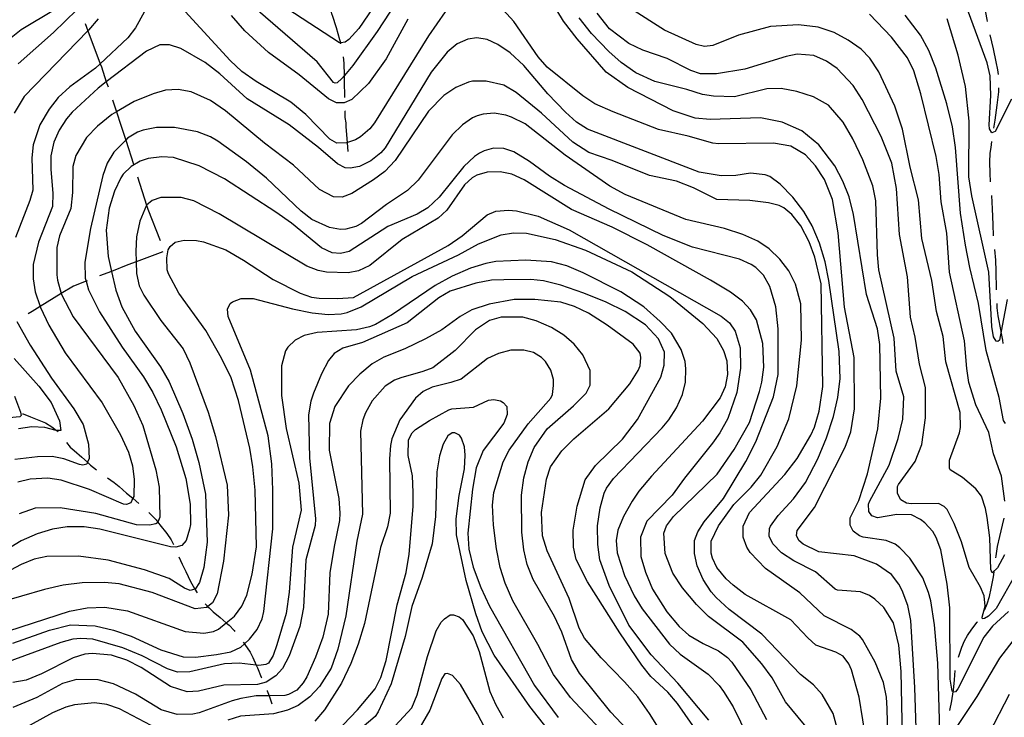
# Model space of a CAD drawing. Units: inches. Extents: x 685681 to 689409, y 4163983 to 4166376.
# Drawn here: x 687498 to 687862, y 4164548 to 4164806 of the extents above; entities that cross this region are included whole.
import ezdxf

# ---------------------------------------------------------------- set-up
doc = ezdxf.new("R2010")
doc.units = ezdxf.units.IN
doc.header["$MEASUREMENT"] = 0
doc.layers.add('Cartografia', color=7, linetype='Continuous')

msp = doc.modelspace()

# ---------------------------------------------------------------- linework, layer by layer
at = {"layer": 'Cartografia', "color": 7, "linetype": 'Continuous'}
for points in [[(687641.64, 4164819.87), (687629.92, 4164801.97), (687620.97, 4164789.3), (687617.79, 4164785.61), (687616.87, 4164784.54), (687615.09, 4164782.94), (687614.41, 4164782.81), (687613.78, 4164783.11), (687607.7, 4164790.68), (687584.08, 4164811.11)], [(687838.06, 4164543.36), (687837.35, 4164568.22), (687836.14, 4164582.45), (687834.67, 4164591.3), (687833.86, 4164594.47), (687831.76, 4164599.87), (687827, 4164607.15), (687823.31, 4164610.96), (687821.53, 4164612.24), (687818.2, 4164613.61), (687809.74, 4164614.89), (687808.29, 4164615.43), (687805.95, 4164617.13), (687804.85, 4164619.36), (687804.86, 4164622.05), (687808.11, 4164628.49), (687811.3, 4164638.36), (687815.18, 4164654.93), (687816.28, 4164666.32), (687815.91, 4164686.19), (687815.05, 4164691.92), (687810.94, 4164704.66), (687806.08, 4164734.19), (687804.53, 4164740.72), (687802.23, 4164746.55), (687799.25, 4164752.19), (687793.3, 4164759.95), (687787.02, 4164765.21), (687779.77, 4164768.38), (687771.69, 4164769.98), (687753.14, 4164769.39), (687747.51, 4164769.85), (687739.4, 4164772.63), (687722.69, 4164781.2), (687714.59, 4164786.92), (687703.87, 4164799.22), (687698.87, 4164805.75), (687690.04, 4164820.27)], [(687855.67, 4164805.62), (687855.53, 4164806.35), (687854.69, 4164810.96), (687853.58, 4164817.19), (687853.16, 4164820.41)], [(687630.33, 4164813.6), (687623.15, 4164803.03), (687619.48, 4164798.9), (687618.12, 4164798), (687616.45, 4164797.78), (687615.94, 4164797.71), (687596.46, 4164810.47)], [(687864.51, 4164776.9), (687858.55, 4164764.98), (687857.24, 4164764.39), (687856.47, 4164765.88), (687856.25, 4164767.37), (687856.93, 4164778.2), (687856.73, 4164785.5), (687855.51, 4164790.29), (687846.1, 4164816.24)], [(687510.77, 4164810), (687498.23, 4164802.52), (687493.37, 4164798.61)], [(687518.89, 4164809.96), (687510.18, 4164801.49), (687497.09, 4164790)], [(687616.55, 4164797.41), (687616.47, 4164797.71), (687616.45, 4164797.78), (687616.17, 4164798.84), (687614.84, 4164803.31), (687613.38, 4164807.85), (687613.36, 4164807.89), (687613.31, 4164808.08), (687612.2, 4164811.76)], [(687829.37, 4164540.45), (687828.77, 4164559.31), (687827.31, 4164584.03), (687826.2, 4164589.64), (687824.16, 4164595.1), (687822.93, 4164597.45), (687820.18, 4164601.02), (687814.61, 4164604.92), (687806.43, 4164608.02), (687793.29, 4164609.4), (687787.55, 4164612.29), (687785.9, 4164613.64), (687784.99, 4164615.49), (687785.27, 4164617.37), (687791.67, 4164625.87), (687803, 4164648.14), (687805.14, 4164653.87), (687806.48, 4164662.39), (687806.38, 4164681.32), (687802.79, 4164700.01), (687800.46, 4164727.4), (687798.36, 4164739.8), (687795.35, 4164747.18), (687792.07, 4164752.18), (687788.31, 4164756.29), (687783, 4164759.45), (687776.48, 4164760.57), (687756.19, 4164760.38), (687754.06, 4164760.66), (687745.01, 4164763.24), (687734.04, 4164765.72), (687717.24, 4164772.16), (687710.44, 4164775.16), (687706.01, 4164778.14), (687692.82, 4164788.76), (687689.5, 4164792.58), (687680.51, 4164805.66), (687676.56, 4164809.9)], [(687862.02, 4164608.37), (687859.36, 4164603.5), (687857.46, 4164601.66), (687856.88, 4164602.9), (687856.53, 4164614.58), (687855.58, 4164622.18), (687854.96, 4164625.48), (687853.44, 4164630.08), (687851.39, 4164632.79), (687846.44, 4164636.89), (687841.89, 4164639.8), (687841.62, 4164640.42), (687841.63, 4164643.3), (687845.38, 4164653.43), (687845.72, 4164655.5), (687845.61, 4164660.93), (687840.33, 4164679.77), (687839.34, 4164689.06), (687836.8, 4164698.33), (687835.08, 4164709.86), (687831.42, 4164725.29), (687830.22, 4164739.64), (687827.12, 4164751.7), (687824.24, 4164765.78), (687821.39, 4164774.28), (687815.47, 4164786.99), (687812.13, 4164792.11), (687808.94, 4164795.36), (687804.13, 4164798.77), (687799.02, 4164801.49), (687793.05, 4164803.57), (687785.72, 4164804.43), (687775.37, 4164803.8), (687763.56, 4164800.58), (687754.13, 4164796.78), (687751.02, 4164796.35), (687747.94, 4164797.17), (687736.16, 4164802.38), (687723.65, 4164810.4)], [(687526.76, 4164806.61), (687523.15, 4164802.36), (687522.92, 4164802.13), (687499.37, 4164777.85), (687495.62, 4164771.66)], [(687543.77, 4164809.05), (687540.5, 4164803.24), (687537.76, 4164799.57), (687527.46, 4164790.01), (687525.73, 4164788.4), (687516.3, 4164781.42), (687511.94, 4164777.52), (687508.58, 4164773.15), (687505.19, 4164767.4), (687502.64, 4164759.98), (687502.17, 4164755.22), (687502.58, 4164743.23), (687501.46, 4164739.39), (687496.16, 4164725.73)], [(687655.08, 4164809.19), (687648.94, 4164800.32), (687628.99, 4164768.08), (687627.21, 4164765.92), (687623.77, 4164762.98), (687621.86, 4164761.82), (687618.96, 4164760.83), (687618.57, 4164760.7), (687615.01, 4164760.63), (687612.36, 4164762.08), (687603.5, 4164771.17), (687598.05, 4164775.81), (687585.22, 4164783.45), (687579.84, 4164787.16), (687575.58, 4164791.21), (687558.88, 4164809.27)], [(687641.33, 4164806.43), (687633.29, 4164791.78), (687626.78, 4164782.66), (687620.58, 4164776.8), (687617.67, 4164775.49), (687614.86, 4164775.5), (687611.89, 4164777.01), (687601.04, 4164785.87), (687589.77, 4164794.16), (687580.94, 4164802.18), (687576.03, 4164807.78)], [(687863.41, 4164587.39), (687857.58, 4164581.97), (687854.28, 4164577.85), (687844.71, 4164558.73), (687843.85, 4164557.66), (687843.17, 4164557.52), (687842.98, 4164557.68), (687842.66, 4164557.95), (687841.83, 4164562.31), (687841.77, 4164588.8), (687840.8, 4164597.53), (687838.44, 4164610.18), (687836.73, 4164614.71), (687835.5, 4164616.93), (687832.57, 4164620.13), (687830.92, 4164621.47), (687827.58, 4164623.1), (687822.2, 4164623.31), (687815.04, 4164622.05), (687812.91, 4164622.76), (687811.81, 4164624.37), (687811.64, 4164627.11), (687811.99, 4164628.12), (687819.3, 4164641.57), (687822.62, 4164651.32), (687824.42, 4164658.54), (687824.77, 4164666.73), (687821.91, 4164676.24), (687821.11, 4164688.54), (687815.52, 4164713.8), (687814.98, 4164719.36), (687814.36, 4164739.34), (687813.26, 4164744.82), (687809.58, 4164754.44), (687805.87, 4164762.25), (687802.26, 4164768.37), (687796.9, 4164774.7), (687791.28, 4164777.79), (687785.19, 4164779.73), (687779.35, 4164780.88), (687774.11, 4164780.72), (687762.11, 4164777.81), (687754.3, 4164777.97), (687750.29, 4164778.65), (687744.44, 4164780.48), (687732.65, 4164783.38), (687725.65, 4164786.63), (687720.15, 4164790.4), (687715.57, 4164794.56), (687709.26, 4164801.19), (687704.6, 4164806.98)], [(687866.22, 4164601.26), (687858.89, 4164588.5), (687856.07, 4164585.69), (687854.59, 4164584.79), (687853.78, 4164584.65), (687853.71, 4164585.34), (687854.82, 4164589.36), (687854.5, 4164593.16), (687853.06, 4164596.39), (687848.87, 4164603.62), (687846.13, 4164613.13), (687843.38, 4164619.95), (687840.72, 4164625.09), (687839.64, 4164626.26), (687837.56, 4164627.28), (687827.5, 4164627.16), (687825.69, 4164627.44), (687823.6, 4164628.71), (687822.43, 4164631.06), (687822.39, 4164633.63), (687822.75, 4164634.38), (687828.9, 4164642.81), (687831.4, 4164649.17), (687832.72, 4164659.07), (687832.7, 4164670.19), (687830.48, 4164678.9), (687828.92, 4164688.87), (687827.22, 4164696.27), (687826.13, 4164711.13), (687823.09, 4164726.88), (687822.02, 4164743.8), (687820.35, 4164753.2), (687816.35, 4164763.07), (687809.29, 4164776.81), (687806.01, 4164782), (687800.14, 4164788.26), (687796.1, 4164790.94), (687791.43, 4164793.04), (687785.3, 4164793.55), (687781.2, 4164792.66), (687765.92, 4164788), (687755.45, 4164786.31), (687749.58, 4164786.26), (687746, 4164787.44), (687737.17, 4164791.9), (687728.18, 4164794.98), (687723.01, 4164797.51), (687715.85, 4164802.94), (687711.31, 4164808.67)], [(687862.09, 4164628.24), (687860.86, 4164637.47), (687857.89, 4164645.72), (687856.18, 4164653.57), (687851.37, 4164663.85), (687848.78, 4164672.11), (687848, 4164677.22), (687847.24, 4164687.46), (687841.59, 4164712.91), (687840.69, 4164727.33), (687838.54, 4164738.92), (687837.79, 4164748.97), (687836.67, 4164755.63), (687831.05, 4164778.9), (687828.46, 4164787.35), (687826.06, 4164792.18), (687820.23, 4164799.76), (687812.01, 4164808.29)], [(687862.37, 4164656.87), (687861.66, 4164657.98), (687860.06, 4164666.57), (687855.18, 4164683.92), (687852.42, 4164701.3), (687849.11, 4164714.68), (687847.52, 4164722.9), (687845.74, 4164734.74), (687843.91, 4164759.02), (687842.71, 4164766.68), (687840.68, 4164775.14), (687836.62, 4164788.32), (687834, 4164794.89), (687830.96, 4164800.52), (687825.2, 4164807.98)], [(687862.95, 4164702.75), (687860.75, 4164691.11), (687860.11, 4164687.76), (687859.55, 4164687.31), (687858.87, 4164687.36), (687857.96, 4164688.97), (687857.33, 4164692.77), (687856.2, 4164712.87), (687849.87, 4164741.13), (687848.74, 4164748.11), (687848.92, 4164768.8), (687847.55, 4164781.58), (687844.9, 4164793.16), (687840.78, 4164806.64)], [(687521.88, 4164804.9), (687522.92, 4164802.13), (687527.46, 4164790.01), (687527.9, 4164788.82), (687529.74, 4164783.32), (687530.38, 4164781.4)], [(687824.64, 4164522.36), (687823.78, 4164565.22), (687822.92, 4164574.89), (687820.89, 4164583.16), (687817.35, 4164588.85), (687813.98, 4164591.91), (687812.02, 4164593.25), (687808.74, 4164594.62), (687800.24, 4164595.28), (687799.36, 4164595.64), (687792.05, 4164602), (687784.04, 4164606.1), (687779.49, 4164609.14), (687776.3, 4164612.46), (687774.94, 4164615.24), (687775.01, 4164618.12), (687775.43, 4164618.94), (687778.23, 4164622.93), (687783.93, 4164629.1), (687788.38, 4164635.12), (687792.96, 4164643.89), (687796.13, 4164651.64), (687798.73, 4164659.5), (687800.35, 4164666.53), (687801.15, 4164673.6), (687800.78, 4164683.53), (687797.04, 4164709.84), (687795.66, 4164716.75), (687793.54, 4164723.58), (687790.8, 4164730.03), (687787.7, 4164735.35), (687783.66, 4164740.65), (687779.01, 4164745.5), (687775.15, 4164748.24), (687773.51, 4164748.96), (687768.07, 4164749.54), (687762.59, 4164748.69), (687757.22, 4164748.47), (687749.07, 4164749.88), (687707.67, 4164765.79), (687703.69, 4164768.34), (687699.62, 4164772.08), (687693.06, 4164778.83), (687684.12, 4164789.29), (687679.1, 4164794.01), (687674.61, 4164797.17), (687670.58, 4164798.97), (687666.76, 4164799.53), (687663.45, 4164799.09), (687659.55, 4164797.33), (687655.8, 4164794.26), (687649.87, 4164786.9), (687632.84, 4164758.84), (687631.25, 4164757), (687627.56, 4164754.05), (687623.35, 4164752.04), (687619.99, 4164751.35), (687618.05, 4164751.5), (687615.28, 4164752.95), (687608.17, 4164759.07), (687597.39, 4164767.36), (687581.85, 4164776.95), (687571.74, 4164786.2), (687566.35, 4164790.41), (687557.26, 4164795.62), (687553.11, 4164796.98), (687549.55, 4164797.03), (687544.66, 4164794.69), (687529.74, 4164783.32), (687526.68, 4164780.99), (687517.16, 4164772.12), (687515.02, 4164769.64), (687512.29, 4164765.47), (687510.37, 4164760.93), (687509.28, 4164755.91), (687509.25, 4164750.91), (687509.97, 4164742.11), (687509.81, 4164737.24), (687504.69, 4164724.02), (687502.65, 4164715.73), (687502.63, 4164710.48), (687503.4, 4164705.68), (687505.29, 4164700.24), (687505.45, 4164699.78), (687508.44, 4164693.34), (687514.57, 4164683.08), (687528.16, 4164664.58), (687535, 4164652.77), (687537.99, 4164646.27), (687539.46, 4164641.23), (687539.99, 4164636.24), (687539.86, 4164629.93), (687539.55, 4164629.25), (687538.78, 4164627.53), (687537.23, 4164627.01), (687536.04, 4164627.11), (687523.5, 4164632.56), (687513.07, 4164635.93), (687508.12, 4164636.65), (687501.63, 4164636.34), (687496.97, 4164635.26)], [(687859.78, 4164786.05), (687859.56, 4164787.74), (687858.94, 4164790.73), (687857.85, 4164795.46), (687856.68, 4164800.72)], [(687617.94, 4164777.53), (687617.83, 4164783.62), (687617.79, 4164785.54), (687617.79, 4164785.61), (687617.7, 4164790.24), (687617.53, 4164792.52)], [(687819.45, 4164516.02), (687818.54, 4164551.5), (687818.28, 4164555.68), (687817.24, 4164561.1), (687814.1, 4164568.6), (687809.45, 4164577.08), (687808.42, 4164578.31), (687805.32, 4164580.69), (687795.23, 4164585.81), (687786.26, 4164594.27), (687773.54, 4164603.34), (687767.87, 4164609.18), (687766.65, 4164611.15), (687765.27, 4164614.88), (687765.25, 4164618.94), (687767.66, 4164623.98), (687780.7, 4164638.04), (687785.34, 4164643.94), (687790.36, 4164652.59), (687791.68, 4164655.61), (687793.45, 4164661.46), (687794.77, 4164670.61), (687794.19, 4164708.6), (687791.82, 4164718.43), (687789.72, 4164724.07), (687786.61, 4164730.01), (687783.35, 4164734.27), (687780.36, 4164736.65), (687778.6, 4164737.55), (687774.64, 4164738.6), (687767.82, 4164739.41), (687755.51, 4164739.81), (687746.93, 4164744.03), (687740.64, 4164746.53), (687730.61, 4164748.6), (687716.82, 4164754.21), (687708.21, 4164757.18), (687702.27, 4164761.01), (687690.7, 4164771.66), (687681.37, 4164779.36), (687676.83, 4164782.03), (687670.3, 4164783.6), (687665.24, 4164783.56), (687663.75, 4164783.16), (687658.97, 4164781.26), (687654.59, 4164778.3), (687648.96, 4164772.39), (687636.55, 4164754.16), (687632.76, 4164750.15), (687628.63, 4164747.01), (687620.6, 4164742.05), (687616.94, 4164740.67), (687613.75, 4164740.8), (687608.58, 4164743.45), (687598.92, 4164752.46), (687588.21, 4164760.57), (687573.81, 4164772.61), (687568.3, 4164776.45), (687561.12, 4164779.56), (687556.36, 4164780.41), (687551.68, 4164780.2), (687547.08, 4164778.87), (687540.07, 4164775.98), (687533.46, 4164772.25), (687531.73, 4164771.27), (687526.44, 4164766.92), (687522.39, 4164762.66), (687518.46, 4164756.02), (687517.35, 4164751.94), (687517.28, 4164742.31), (687516.64, 4164736.43), (687512.45, 4164726.29), (687511.47, 4164722.08), (687511.41, 4164711.89), (687511.7, 4164709.9), (687513.09, 4164704.99), (687513.1, 4164704.93), (687517.51, 4164696.32), (687534.17, 4164673.95), (687539.92, 4164663.55), (687543.24, 4164656.18), (687548.11, 4164639.83), (687549.29, 4164633.42), (687549.56, 4164622.3), (687548.75, 4164620.44), (687548.66, 4164620.22), (687548.04, 4164619.77), (687545.68, 4164619.29), (687540.93, 4164619.45), (687525.92, 4164623.67), (687512.64, 4164625.74), (687503.46, 4164625.56), (687497.5, 4164623.52)], [(687858.02, 4164766.18), (687858.47, 4164769.16), (687859.24, 4164774.68), (687859.83, 4164779.62), (687859.87, 4164781.06)], [(687531.97, 4164776.66), (687533.46, 4164772.25), (687535.11, 4164767.33), (687536.91, 4164761.76), (687539.76, 4164752.9)], [(687810.9, 4164538.98), (687808.28, 4164555.68), (687805.41, 4164565.81), (687804.37, 4164568.05), (687802.25, 4164570.82), (687799.54, 4164572.39), (687792.24, 4164574.94), (687789.2, 4164577.64), (687782.95, 4164584.33), (687766.1, 4164593.71), (687761.6, 4164597.12), (687758.99, 4164599.45), (687755.61, 4164603.63), (687753.92, 4164607.17), (687753.51, 4164608.91), (687753.49, 4164613.34), (687756.13, 4164619.02), (687761.85, 4164627), (687768.29, 4164633.43), (687771.84, 4164637.81), (687777.89, 4164648.36), (687782.25, 4164658.69), (687785.15, 4164670.87), (687786.9, 4164687.77), (687786.65, 4164701.21), (687784.7, 4164708.48), (687782.23, 4164713.37), (687778.84, 4164717.75), (687774.9, 4164721.55), (687770.72, 4164724.34), (687765.18, 4164726.8), (687758.39, 4164728.99), (687744.09, 4164732.35), (687721.62, 4164741.62), (687715.94, 4164744.7), (687699.42, 4164756.2), (687684.71, 4164767.74), (687679.67, 4164770.27), (687677.53, 4164770.98), (687673.15, 4164771.65), (687669.09, 4164771.32), (687666.98, 4164770.72), (687665.18, 4164769.94), (687661.48, 4164767.43), (687657.68, 4164763.67), (687645.06, 4164746.94), (687641.19, 4164743.12), (687633.42, 4164737.91), (687624.18, 4164730.87), (687622.08, 4164729.83), (687618.29, 4164728.82), (687616.35, 4164728.72), (687612.34, 4164729.4), (687605.79, 4164732.4), (687601.86, 4164735.51), (687589.01, 4164747.71), (687581.65, 4164753.76), (687571.02, 4164761.37), (687568.24, 4164762.95), (687563.52, 4164764.86), (687554.99, 4164766.45), (687548.31, 4164766.39), (687543.39, 4164765.42), (687541.28, 4164764.7), (687537.64, 4164762.5), (687536.91, 4164761.76), (687532.49, 4164757.28), (687530.07, 4164753.24), (687528.4, 4164748.71), (687523.9, 4164729), (687521.82, 4164716.59), (687521.93, 4164710.65), (687522.26, 4164709.53), (687523.19, 4164706.36), (687527.28, 4164698.25), (687535.64, 4164685.1), (687543.47, 4164674.24), (687547.01, 4164668.37), (687550.07, 4164661.93), (687555.63, 4164648.35), (687559.16, 4164636.6), (687560.71, 4164627.07), (687560.85, 4164619.57), (687560.57, 4164617.82), (687559.28, 4164613.6), (687557.69, 4164611.76), (687555.51, 4164611.22), (687553.51, 4164611.25), (687527.34, 4164617.82), (687521.58, 4164618.65), (687515.2, 4164618.72), (687509.79, 4164617.87), (687504.2, 4164616.14), (687498.19, 4164613.47), (687484.72, 4164605.22)], [(687619.25, 4164757.59), (687618.96, 4164760.79), (687618.96, 4164760.83), (687618.46, 4164766.63), (687618.43, 4164768.13), (687618.14, 4164770.13), (687618.04, 4164772.44), (687618.03, 4164772.53)], [(687800.8, 4164541.48), (687798.59, 4164549.63), (687794.52, 4164556.68), (687791.33, 4164560.24), (687786.51, 4164564.03), (687772.24, 4164579.01), (687760.08, 4164588.16), (687755.38, 4164592.51), (687753.52, 4164594.66), (687750.57, 4164599.23), (687748.35, 4164604.31), (687747.33, 4164608.79), (687747.3, 4164613.67), (687748.49, 4164616.81), (687750.92, 4164620.55), (687758, 4164629.24), (687766.31, 4164642.89), (687770.04, 4164650.15), (687776.54, 4164666.77), (687778.2, 4164675.05), (687778.2, 4164691.99), (687777.36, 4164700.1), (687775.22, 4164707.55), (687772.83, 4164711.76), (687769.97, 4164714.58), (687768.32, 4164715.68), (687763.91, 4164717.72), (687746.59, 4164722.15), (687735.7, 4164726.51), (687715.78, 4164736.2), (687699.19, 4164745.01), (687693.63, 4164748.35), (687686.22, 4164753.83), (687680.53, 4164757.41), (687676.82, 4164758.66), (687673.01, 4164758.77), (687669.53, 4164757.83), (687667.8, 4164756.93), (687665.95, 4164755.7), (687661.96, 4164751.94), (687652.92, 4164740.59), (687648.62, 4164736.7), (687644.73, 4164734.31), (687633.82, 4164729.73), (687619.56, 4164720.53), (687616.33, 4164719.85), (687613.26, 4164720.1), (687609.36, 4164721.9), (687598.19, 4164731.01), (687592.5, 4164735.03), (687573.46, 4164747.48), (687564.07, 4164752.25), (687554.58, 4164755.26), (687550.32, 4164755.55), (687545.28, 4164754.96), (687542.3, 4164753.97), (687538.9, 4164752.03), (687535.95, 4164749.16), (687535.1, 4164747.83), (687532.82, 4164742.91), (687530.75, 4164736.63), (687529.65, 4164728.48), (687530.4, 4164718.68), (687531.65, 4164713.19), (687533.25, 4164706.18), (687535.49, 4164700.03), (687540.41, 4164691.06), (687549.83, 4164677.92), (687552.93, 4164672.36), (687558.09, 4164660.58), (687561.45, 4164651.08), (687563.99, 4164642.44), (687566.45, 4164630.8), (687567.09, 4164613), (687565.83, 4164603.6), (687564.19, 4164598.07), (687562.55, 4164595.67), (687562.51, 4164595.66), (687560.74, 4164595.2), (687558.67, 4164596.03), (687552.98, 4164599.55), (687543.92, 4164602.82), (687530.43, 4164606.38), (687519.4, 4164607.86), (687507.73, 4164607.71), (687503.06, 4164606.68), (687498.22, 4164604.78), (687488.33, 4164599.54)], [(687856.82, 4164746.28), (687856.65, 4164749.5), (687856.57, 4164753.57), (687856.7, 4164756.94), (687857.03, 4164759.07), (687857.32, 4164761.23)], [(687792.71, 4164539.77), (687781.02, 4164553.92), (687775.98, 4164562.89), (687772.26, 4164568.01), (687765.18, 4164576.07), (687752.51, 4164585.52), (687747.99, 4164589.99), (687742.88, 4164596.15), (687739.28, 4164601.52), (687736.46, 4164608.84), (687735.94, 4164616.39), (687736.95, 4164619.1), (687739.51, 4164622.52), (687755.71, 4164638.13), (687762.04, 4164647.25), (687767.6, 4164657.23), (687771.38, 4164668.74), (687772.26, 4164672.25), (687772.9, 4164677.7), (687772.61, 4164686.57), (687770.27, 4164695.21), (687768.07, 4164698.92), (687765.02, 4164702.18), (687760.64, 4164705.47), (687753.19, 4164709.96), (687729.83, 4164723.02), (687716.84, 4164729.53), (687701.79, 4164736.06), (687684.35, 4164747.05), (687679.69, 4164749.15), (687675.48, 4164750.07), (687670.61, 4164749.92), (687666.76, 4164748.72), (687665.09, 4164747.81), (687662.27, 4164745.26), (687655.7, 4164735.89), (687652.5, 4164732.89), (687639.22, 4164725.02), (687627.16, 4164715.42), (687623.07, 4164713.41), (687619.21, 4164712.59), (687611.15, 4164712.88), (687608.08, 4164713.51), (687603.86, 4164715.11), (687571.52, 4164734.51), (687562.12, 4164739.34), (687557.48, 4164740.5), (687549.86, 4164740.48), (687546.69, 4164739.42), (687544.66, 4164737.7), (687544.65, 4164737.67), (687542.15, 4164731.71), (687540.94, 4164726), (687540.67, 4164720.63), (687540.8, 4164716.71), (687540.94, 4164712.44), (687541.84, 4164707.84), (687543.66, 4164704.37), (687549.95, 4164694.99), (687558.21, 4164684.52), (687560.67, 4164679.38), (687567.39, 4164661.13), (687570.18, 4164652.12), (687574.45, 4164634.07), (687574.97, 4164622.96), (687573.1, 4164605.99), (687570.76, 4164593.88), (687569.01, 4164590.54), (687567.29, 4164589.2), (687566.8, 4164588.81), (687562.62, 4164588.42), (687546.7, 4164594.43), (687534.52, 4164597.58), (687529.02, 4164598.17), (687520.84, 4164597.95), (687513.8, 4164597.07), (687506.83, 4164595.5), (687489.74, 4164590.62)], [(687541.3, 4164748.14), (687544.65, 4164737.67), (687545.13, 4164736.14), (687549.7, 4164724.62)], [(687857.95, 4164726.32), (687857.95, 4164726.34), (687857.75, 4164730.53), (687857.52, 4164736.33), (687857.26, 4164741.3)], [(687493.68, 4164580.2), (687516.1, 4164587.55), (687522.7, 4164588.68), (687529.19, 4164588.98), (687537.58, 4164587.58), (687558.96, 4164579.98), (687565.78, 4164579.35), (687569.4, 4164579.98), (687571.19, 4164580.83), (687574.08, 4164583.21), (687577.1, 4164585.69), (687579.9, 4164589.3), (687581.76, 4164593.4), (687583.68, 4164601.25), (687585.3, 4164611.28), (687584.79, 4164632.27), (687584, 4164640.88), (687582.81, 4164647.79), (687578.67, 4164665.46), (687575.96, 4164673.85), (687572.39, 4164681.09), (687566.57, 4164691.3), (687556.57, 4164705.17), (687552.75, 4164712.23), (687552.29, 4164713.78), (687552.08, 4164718.21), (687552.65, 4164721.1), (687553.38, 4164722.36), (687555.22, 4164723.96), (687558.58, 4164724.77), (687563.08, 4164724.6), (687565.71, 4164724.09), (687573.95, 4164721.12), (687580.46, 4164717.37), (687591.52, 4164710.14), (687601.42, 4164705.07), (687605.7, 4164703.71), (687608.45, 4164703.33), (687615.27, 4164703.14), (687621.19, 4164703.56), (687656.19, 4164722.71), (687661.43, 4164726.37), (687670.6, 4164734.11), (687673.88, 4164735.48), (687678.56, 4164735.82), (687681.44, 4164735.56), (687689.53, 4164733.58), (687701, 4164728.55), (687757.18, 4164696.66), (687760.23, 4164694.21), (687762.35, 4164691.07), (687764.21, 4164684.85), (687764.29, 4164677.42), (687762.96, 4164668.33), (687759.7, 4164658.83), (687756.68, 4164653.46), (687754, 4164649.6), (687743.62, 4164636.66), (687739.11, 4164630.45), (687729.68, 4164620.78), (687727.29, 4164614.92), (687727.48, 4164607.74), (687729.15, 4164601.89), (687731.83, 4164595.69), (687737.11, 4164587.29), (687741.64, 4164581.88), (687745.2, 4164578.63), (687750.51, 4164575.54), (687756.18, 4164572.84), (687759.47, 4164570.4), (687761.07, 4164568.68), (687768.19, 4164558.37), (687773.95, 4164547.42)], [(687495.2, 4164575.66), (687508.73, 4164580.54), (687516.5, 4164582.44), (687525.57, 4164582.1), (687532.41, 4164580.54), (687538.88, 4164578.23), (687549.91, 4164573.18), (687558.14, 4164570.65), (687562.76, 4164570.49), (687570.49, 4164571.44), (687575.84, 4164572.48), (687579.5, 4164574.23), (687580.82, 4164575.4), (687582.75, 4164577.11), (687585.56, 4164580.78), (687587.36, 4164584.69), (687588.06, 4164587.33), (687591.36, 4164617.95), (687591.35, 4164632.39), (687590.98, 4164642.01), (687589.66, 4164652.42), (687583.03, 4164676.6), (687574.79, 4164696.51), (687574.61, 4164699.26), (687575.57, 4164701.28), (687576.37, 4164701.98), (687579.6, 4164703.16), (687584.09, 4164703.18), (687598.59, 4164699.39), (687605.93, 4164697.9), (687611.81, 4164697.26), (687616.56, 4164697.48), (687618.86, 4164698.02), (687624, 4164700.12), (687642.91, 4164711.34), (687660, 4164719.35), (687667.36, 4164723.42), (687675.79, 4164726.7), (687680.34, 4164727.47), (687685.21, 4164727.38), (687695.75, 4164724.95), (687706.95, 4164721.03), (687724.15, 4164712.98), (687738.18, 4164703.93), (687750.43, 4164693.91), (687755.53, 4164688.38), (687757.98, 4164683.92), (687759.3, 4164680.14), (687759.46, 4164675.01), (687758.61, 4164670.5), (687756.81, 4164666.4), (687750.29, 4164657.84), (687731.43, 4164637.43), (687726.66, 4164631.84), (687724.23, 4164628.24), (687721.02, 4164622.55), (687718.99, 4164617.45), (687718.38, 4164613.69), (687718.71, 4164609.07), (687721.43, 4164600.75), (687724.94, 4164593.13), (687727.91, 4164588.31), (687738.02, 4164575.25), (687742.02, 4164571.57), (687752.34, 4164564.2), (687756.48, 4164559.97), (687758.08, 4164557.81), (687761.56, 4164552.06), (687767.02, 4164540.98)], [(687550.61, 4164720.38), (687540.8, 4164716.71), (687537.76, 4164715.57), (687531.65, 4164713.19), (687527.26, 4164711.48)], [(687859.07, 4164706.36), (687859.07, 4164706.55), (687858.95, 4164713.24), (687858.74, 4164717.36), (687858.36, 4164721.23), (687858.35, 4164721.34)], [(687752.66, 4164547.15), (687741.1, 4164560.87), (687731.34, 4164571.37), (687723.08, 4164582.34), (687715.69, 4164596.95), (687712.33, 4164606.52), (687711.6, 4164612.13), (687711.47, 4164619.06), (687712.4, 4164625.77), (687713.87, 4164631.17), (687714.77, 4164633.06), (687717.39, 4164636.61), (687735.4, 4164655.38), (687737.79, 4164658.24), (687740.7, 4164662.67), (687742.92, 4164667.71), (687743.96, 4164672.23), (687744.12, 4164677.17), (687743.82, 4164679.91), (687742.42, 4164684.32), (687738.75, 4164690.38), (687734.67, 4164694.61), (687728.51, 4164700.06), (687720.04, 4164705.65), (687706.16, 4164712.71), (687700.06, 4164715.28), (687694.47, 4164716.68), (687684.96, 4164717.37), (687673.85, 4164716.85), (687670.12, 4164716.16), (687664.47, 4164714.37), (687657.71, 4164711.43), (687651.34, 4164708), (687635.55, 4164697.21), (687629.31, 4164693.59), (687627.14, 4164692.67), (687622.29, 4164691.52), (687607.75, 4164690.56), (687602.96, 4164689.47), (687599.62, 4164687.79), (687596.92, 4164685.17), (687596.01, 4164683.78), (687594.49, 4164678.26), (687594.57, 4164667.26), (687596.3, 4164655.04), (687600.92, 4164634.82), (687601.79, 4164624.9), (687598.61, 4164611.15), (687597.36, 4164594.56), (687596.32, 4164586.61), (687592.85, 4164575.05), (687591.42, 4164571.08), (687589.73, 4164568.3), (687588.8, 4164567.72), (687586.12, 4164567.42), (687585.2, 4164567.53), (687578.92, 4164568.29), (687573.43, 4164568), (687560.68, 4164565.07), (687556.12, 4164564.99), (687552.35, 4164566.23), (687542.95, 4164570.99), (687535.84, 4164573.98), (687524.72, 4164577.15), (687520.28, 4164577.44), (687517.35, 4164577.2), (687512.88, 4164575.93), (687489.61, 4164567.37)], [(687757.22, 4164530.23), (687741.05, 4164553.37), (687737.41, 4164557.55), (687731.12, 4164563.37), (687727.86, 4164567.5), (687719.7, 4164579.47), (687707.79, 4164598.31), (687703.51, 4164606.67), (687702.56, 4164611.21), (687702.38, 4164617.52), (687703.9, 4164626.3), (687706.9, 4164636.1), (687710.74, 4164641.36), (687720.68, 4164651.11), (687726.23, 4164658.46), (687734.8, 4164674.12), (687736.1, 4164678.45), (687736.26, 4164683.33), (687734.04, 4164688.29), (687729.2, 4164693.45), (687721.61, 4164698.37), (687714.61, 4164701.74), (687706.43, 4164705.09), (687697.82, 4164708.05), (687691.48, 4164709.75), (687686.72, 4164710.16), (687676.73, 4164710.1), (687672.17, 4164709.95), (687666.38, 4164708.84), (687656.88, 4164705.85), (687652.74, 4164703.46), (687640.98, 4164694.18), (687624.56, 4164686.94), (687617.17, 4164684.74), (687614.02, 4164682.81), (687611.88, 4164680.2), (687609.29, 4164675.28), (687606.36, 4164668.1), (687605.42, 4164665.15), (687604.51, 4164660.07), (687604.93, 4164644.26), (687607.16, 4164621.68), (687606.96, 4164619.18), (687603.57, 4164606.49), (687602.65, 4164588.85), (687601.28, 4164581.89), (687597.36, 4164571), (687594.95, 4164566.27), (687592.5, 4164563.54), (687588.92, 4164561.29), (687585.63, 4164560.41), (687573.26, 4164560.18), (687563.87, 4164557.88), (687559.69, 4164557.62), (687553.47, 4164559.63), (687542.66, 4164566.67), (687537.36, 4164569.33), (687531.64, 4164571.28), (687524.45, 4164571.9), (687521.77, 4164571.6), (687517.48, 4164570.2), (687505.78, 4164564.3), (687500.08, 4164561.94), (687495.16, 4164561.1)], [(687522.6, 4164709.66), (687522.26, 4164709.53), (687517.55, 4164707.7), (687513.09, 4164704.99), (687505.29, 4164700.24), (687502.29, 4164698.41), (687500.86, 4164697.45)], [(687739.44, 4164535.71), (687730.69, 4164549.61), (687726.32, 4164555.78), (687721.47, 4164561.38), (687712.75, 4164570.28), (687706.56, 4164577.47), (687704.68, 4164581.19), (687700.91, 4164592.24), (687692.84, 4164609.78), (687691.11, 4164615.43), (687690.7, 4164623.99), (687692.53, 4164636.27), (687694.01, 4164640.86), (687698.21, 4164646.81), (687702.69, 4164651.21), (687715.6, 4164662.32), (687723.36, 4164671.65), (687726.45, 4164676.52), (687727.17, 4164678.29), (687727.49, 4164681.36), (687727.21, 4164682.98), (687724.58, 4164686.3), (687714.96, 4164693.31), (687708.13, 4164697.68), (687702.96, 4164700.21), (687697.81, 4164701.74), (687688.29, 4164702.81), (687680.55, 4164702.73), (687671.4, 4164701.12), (687665, 4164698.94), (687660.61, 4164696.48), (687653.83, 4164691.61), (687647.78, 4164688.25), (687640.16, 4164684.54), (687632.35, 4164681.46), (687628.08, 4164679.01), (687623.47, 4164675.23), (687619.36, 4164670.84), (687614.26, 4164663.25), (687612.25, 4164656.9), (687612.12, 4164647.02), (687615.77, 4164629.16), (687616.18, 4164623.73), (687616.04, 4164621.04), (687613.97, 4164611.44), (687612.47, 4164601.66), (687611.82, 4164586.4), (687609.85, 4164577.92), (687607.11, 4164570.5), (687603.88, 4164563.19), (687602.61, 4164560.98), (687600.22, 4164558.31), (687597.13, 4164556.63), (687595.76, 4164556.35), (687589.92, 4164556.24), (687585.21, 4164556.15), (687579.48, 4164555.17), (687576.24, 4164554.36), (687564.08, 4164549.89), (687561.72, 4164549.41), (687555.98, 4164549.24), (687550.01, 4164551), (687540.59, 4164556.82), (687532.4, 4164560.67), (687526.69, 4164562.06), (687518.75, 4164562.23), (687513.54, 4164560.69), (687504.07, 4164555.58), (687495.15, 4164551.85)], [(687861.49, 4164686.55), (687861.36, 4164687.78), (687860.8, 4164690.84), (687860.76, 4164691), (687860.76, 4164691.02), (687860.75, 4164691.11), (687859.69, 4164696.69), (687859.32, 4164699.68), (687859.22, 4164701.36)], [(687496.7, 4164694.65), (687501.59, 4164685.84), (687509.5, 4164673.67), (687517.7, 4164662.33), (687521.18, 4164656.58), (687523.13, 4164649.24), (687523.35, 4164643.93), (687522.79, 4164642.57), (687522.52, 4164641.92), (687521.09, 4164641.52), (687519.84, 4164641.74), (687513.99, 4164643.88), (687509.66, 4164644.74), (687504.29, 4164644.64), (687495.94, 4164643.55)], [(687728.16, 4164537.57), (687716.37, 4164550.1), (687704.73, 4164564.63), (687701.83, 4164569.64), (687698.27, 4164579.69), (687695.54, 4164585.52), (687687.6, 4164599.18), (687685.37, 4164604.76), (687684.15, 4164610.24), (687683.46, 4164616.73), (687683.27, 4164630.41), (687684.15, 4164636.86), (687685.73, 4164642.71), (687688, 4164648), (687692.87, 4164654.96), (687702.52, 4164663.45), (687707.18, 4164668.1), (687708.75, 4164671.13), (687708.77, 4164676.51), (687705.98, 4164682.27), (687702.85, 4164686.21), (687698.97, 4164689.64), (687694.36, 4164692.49), (687688.75, 4164694.95), (687683.86, 4164696.23), (687675.8, 4164696.27), (687671.51, 4164695.06), (687666.33, 4164691.53), (687658.72, 4164683.95), (687650.47, 4164677.55), (687646.81, 4164676.1), (687638.67, 4164673.83), (687636.38, 4164672.91), (687632.86, 4164670.72), (687628.03, 4164665.32), (687625.61, 4164660.9), (687624.6, 4164658.32), (687623.74, 4164654.11), (687624.56, 4164623.38), (687622.37, 4164613.34), (687618.39, 4164585.77), (687615.37, 4164573.46), (687612.87, 4164566.48), (687608.63, 4164559.59), (687605.01, 4164555.84), (687600.7, 4164552.63), (687596.8, 4164550.87), (687591.64, 4164549.52), (687579.35, 4164548.73), (687574.69, 4164547.21)], [(687717.85, 4164538.06), (687701.47, 4164555.57), (687695.12, 4164564.14), (687689.36, 4164575.15), (687680.06, 4164591.35), (687677.26, 4164597.86), (687675.4, 4164603.7), (687674.02, 4164610.62), (687672.92, 4164619.28), (687672.53, 4164626.77), (687673.13, 4164631.35), (687676.54, 4164642.79), (687678.71, 4164647.01), (687685.84, 4164656.77), (687694.16, 4164666.24), (687694.76, 4164667.62), (687695.2, 4164670.94), (687695.15, 4164673.25), (687694.22, 4164676.67), (687692.22, 4164679.82), (687690.76, 4164681.3), (687687.72, 4164683.18), (687684.21, 4164684.05), (687679.34, 4164684.02), (687674.8, 4164682.87), (687670.71, 4164680.92), (687661.05, 4164673.37), (687657.2, 4164672.05), (687650.29, 4164670.42), (687646.89, 4164668.73), (687644.12, 4164666.24), (687638.34, 4164658.32), (687635.35, 4164651.21), (687634.83, 4164648.82), (687634.55, 4164643.88), (687634.73, 4164623.7), (687633.7, 4164618.74), (687631.22, 4164611.01), (687625.19, 4164582.9), (687622.95, 4164575.29), (687620.15, 4164568.12), (687616.73, 4164560.93), (687610.41, 4164551), (687606.93, 4164546.81)], [(687495.62, 4164680.98), (687504.74, 4164670.77), (687509.35, 4164664.73), (687512.41, 4164657.92), (687512.92, 4164654.36), (687511.31, 4164654.39), (687511.23, 4164654.39), (687506.96, 4164655.44), (687502.21, 4164655.66), (687497.23, 4164654.95)], [(687495.82, 4164666.98), (687498.05, 4164661.15), (687498.2, 4164659.84), (687497.77, 4164659.33), (687488.41, 4164658.53)], [(687612.06, 4164539.91), (687622.6, 4164550.98), (687629.13, 4164558.72), (687631.24, 4164562.95), (687633.25, 4164569.3), (687637.36, 4164589.87), (687640.64, 4164601.75), (687641.82, 4164608.58), (687643.25, 4164626.17), (687643.27, 4164631.35), (687643.03, 4164637.6), (687641.39, 4164645.13), (687641.47, 4164650.88), (687642.92, 4164653.53), (687644.15, 4164654.74), (687649.27, 4164658.09), (687656.45, 4164661.97), (687657.5, 4164662.37), (687665.61, 4164662.96), (687671.06, 4164665.56), (687673.05, 4164665.78), (687675.56, 4164665.27), (687676.57, 4164664.72), (687677.85, 4164663.18), (687677.97, 4164660.19), (687676.84, 4164657.04), (687669.1, 4164646.96), (687666.53, 4164640.54), (687665.24, 4164632.64), (687663.48, 4164616.36), (687663.78, 4164610.43), (687665.46, 4164603.83), (687668.29, 4164596.2), (687671.42, 4164589.38), (687688.08, 4164560.01), (687696.92, 4164548.17)], [(687498.69, 4164660.53), (687498.93, 4164660.48), (687501.7, 4164659.4), (687507.24, 4164657.2), (687509.64, 4164655.74), (687511.31, 4164654.39), (687511.33, 4164654.37), (687511.61, 4164654.15), (687511.93, 4164653.79)], [(687694.67, 4164541.76), (687686.35, 4164552.22), (687673.25, 4164571.29), (687668.78, 4164579.83), (687666.41, 4164586.54), (687662.81, 4164598.91), (687659.31, 4164615.78), (687659.2, 4164621.71), (687660.22, 4164630.23), (687662.23, 4164640.14), (687662.44, 4164645.15), (687662.26, 4164648.33), (687661.14, 4164651.5), (687660.37, 4164652.55), (687658.67, 4164653.45), (687657.67, 4164653.43), (687656.06, 4164652.34), (687654.31, 4164649.31), (687652.95, 4164644.97), (687651.94, 4164639.02), (687651.5, 4164622.51), (687650.25, 4164612.36), (687646.55, 4164599.92), (687642.81, 4164589.29), (687640.33, 4164578.18), (687635.1, 4164560.58), (687630.35, 4164550.31), (687629.2, 4164548.6), (687620.22, 4164540.87)], [(687515.03, 4164649.87), (687516.4, 4164648.18), (687517.8, 4164646.89), (687520.72, 4164644.45), (687522.79, 4164642.57), (687522.87, 4164642.49), (687523.9, 4164641.57), (687526.05, 4164639.74)], [(687530.13, 4164636.86), (687532.7, 4164635.11), (687534.54, 4164633.58), (687537.15, 4164631.19), (687539.55, 4164629.25), (687539.56, 4164629.24), (687539.62, 4164629.18), (687541.72, 4164627.37)], [(687545.44, 4164624.02), (687546.1, 4164623.42), (687548.14, 4164621.27), (687548.75, 4164620.44), (687548.77, 4164620.41), (687549.48, 4164619.48), (687552.11, 4164616.22), (687553.71, 4164613.88), (687554.59, 4164612.22)], [(687858.76, 4164607.27), (687858.84, 4164607.93), (687859.41, 4164611.38), (687860.21, 4164615.14), (687861.26, 4164619.35), (687861.87, 4164621.93)], [(687556.58, 4164607.63), (687557.75, 4164604.95), (687559.18, 4164602.17), (687560.93, 4164598.45), (687562.35, 4164595.91), (687562.51, 4164595.66), (687562.51, 4164595.65), (687563.38, 4164594.29)], [(687854.56, 4164587.8), (687854.61, 4164587.9), (687854.72, 4164588.11), (687855.55, 4164590.25), (687856.38, 4164592.95), (687857.07, 4164595.9), (687857.93, 4164600.16), (687858.17, 4164602.02), (687858.2, 4164602.3)], [(687566.36, 4164590.27), (687567.29, 4164589.2), (687567.33, 4164589.15), (687567.73, 4164588.7), (687569.32, 4164587.23), (687571.86, 4164585.15), (687574.08, 4164583.21), (687574.25, 4164583.06), (687575.16, 4164582.28), (687577.01, 4164580.37), (687577.27, 4164580.03)], [(687636.57, 4164545.11), (687642.7, 4164551.72), (687644.67, 4164556.51), (687648.59, 4164570.77), (687651.72, 4164580.27), (687653.66, 4164583.49), (687654.82, 4164584.7), (687656.92, 4164586.11), (687658.11, 4164586.2), (687660.31, 4164585.42), (687661.51, 4164584.38), (687665.44, 4164578.33), (687667.61, 4164572.56), (687671.57, 4164557.82), (687673.78, 4164552.87), (687676.56, 4164548.11)], [(687871.58, 4164584.98), (687860.17, 4164570.08), (687851.75, 4164555.93), (687843.85, 4164544.09)], [(687844.92, 4164570.44), (687845.04, 4164570.86), (687846.17, 4164574.2), (687847.19, 4164576.53), (687848.34, 4164578.55), (687849.92, 4164580.89), (687851.87, 4164583.43), (687851.95, 4164583.54)], [(687580.32, 4164576.06), (687580.82, 4164575.4), (687580.92, 4164575.26), (687580.98, 4164575.2), (687582.91, 4164572.3), (687583.88, 4164570.38), (687585.2, 4164567.53), (687585.2, 4164567.53), (687585.64, 4164566.6), (687587.08, 4164563.13), (687587.21, 4164562.81)], [(687841.8, 4164550.72), (687842.48, 4164554.32), (687842.98, 4164557.67), (687842.98, 4164557.68), (687843.09, 4164558.33), (687843.52, 4164562.15), (687843.78, 4164565.58)], [(687673.64, 4164536.86), (687667.04, 4164549.49), (687660.71, 4164560.37), (687657.84, 4164563.76), (687655.89, 4164564.47), (687655.02, 4164564.27), (687653.86, 4164562.62), (687649.4, 4164550.85), (687645.34, 4164543.84)], [(687589.19, 4164558.21), (687589.3, 4164557.98), (687589.92, 4164556.24), (687589.93, 4164556.2), (687590.35, 4164555.06), (687590.94, 4164553.26)], [(687863.67, 4164556.65), (687856.2, 4164542.14)], [(687546.37, 4164545.18), (687534.64, 4164551.34), (687529.92, 4164553), (687525.41, 4164553.6), (687517.99, 4164552.9), (687514.82, 4164552.03), (687509.8, 4164549.94), (687498.05, 4164543.41)]]:
    msp.add_lwpolyline(points, dxfattribs=at)

doc.saveas('drawing.dxf')
